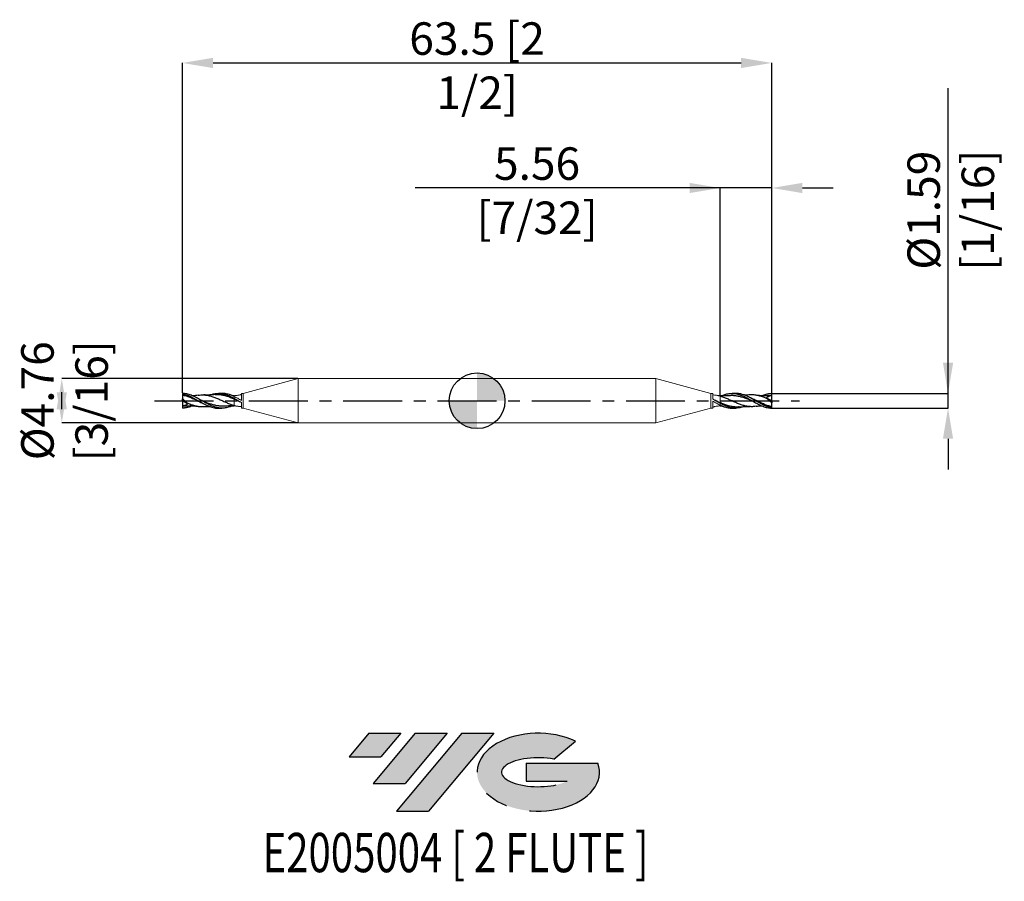
# Model space of a CAD drawing. Units: millimetres. Extents: x -49 to 57, y -52 to 41.
import ezdxf
from ezdxf.enums import TextEntityAlignment as Align

# ---------------------------------------------------------------- set-up
doc = ezdxf.new("R2010")
doc.units = ezdxf.units.MM
doc.header["$PDSIZE"] = -1
doc.linetypes.add('CENTERX2', pattern=[20.319999999999997, 12.7, -2.54, 2.54, -2.54])
for name, color, linetype in [('FORMAT', 2, 'Continuous'), ('중심선', 1, 'CENTERX2'), ('해칭선', 100, 'Continuous')]:
    doc.layers.add(name, color=color, linetype=linetype)
doc.layers.add('외형선', color=4, linetype='Continuous', lineweight=30)
doc.layers.add('치수문자_일반주서', color=7, linetype='Continuous', lineweight=15)
doc.styles.add('SLDTEXTSTYLE0', font='TXT', dxfattribs={"width": 0.75})
doc.dimstyles.new('SLDDIMSTYLE0', dxfattribs={"dimtxt": 3.5, "dimasz": 3.302, "dimexe": 0, "dimexo": 0.0625, "dimgap": 0.875, "dimtad": 1, "dimrnd": 1e-09, "dimzin": 12, "dimdsep": 46, "dimtxsty": 'SLDTEXTSTYLE0', "dimsah": 1, "dimcen": 0.09, "dimadec": 0, "dimazin": 3, "dimtfac": 1, "dimtmove": 0, "dimatfit": 0, "dimfxl": 1, "dimfrac": 2, "dimtolj": 1, "dimtzin": 12, "dimarcsym": 0})

# ---------------------------------------------------------------- blocks, each defined once
blk = doc.blocks.new('블럭10')
at = {"layer": '중심선'}
for p, q in [((2.268634060543552, 16.24717430164393), (0.1404042013395286, 13.71084872107135)), ((2.268634060543552, 16.24717430164393), (5.714909304380834, 16.24717430164393)), ((7.28139805157953, 16.24717430164393), (2.750260043222114, 10.84717430164391)), ((5.714909304380834, 16.24717430164393), (3.58671253028996, 13.71088815037384)), ((12.29416204261559, 16.24717430164393), (5.245725140726316, 7.84717430164391)), ((10.72767329541681, 16.24717430164393), (6.196535287059397, 10.84717430164391)), ((7.28139805157953, 16.24717430164393), (10.72767329541681, 16.24717430164393)), ((15.74043728645272, 16.24717430164393), (8.692000384563599, 7.84717430164391)), ((12.29416204261559, 16.24717430164393), (15.74043728645272, 16.24717430164393)), ((22.22332737316547, 13.45928029700563), (24.52862924686651, 15.39360700705356)), ((0.1404042013395286, 13.71084872107135), (3.58671253028996, 13.71088815037384)), ((19.22039502424796, 13.00717430171391), (19.22036997980202, 11.08717430171403)), ((19.22039502424796, 13.00717430171391), (26.96566020931264, 13.00717430171391)), ((2.750260043222114, 10.84717430164391), (6.196535287059397, 10.84717430164391)), ((19.22036997980202, 11.08717430171403), (23.66174974927406, 11.08717430171406)), ((5.245725140726316, 7.84717430164391), (8.692000384563599, 7.84717430164391))]:
    blk.add_line(p, q, dxfattribs=at)
for centre, major_axis, ratio, start_param, end_param in [((20.54032771741204, 12.0471743016438), (6.600054785286829, -1.261213355974178e-13), 0.636358354079598, 0.9219305317359503, 6.513795318482858), ((20.54032771746488, 12.04717430159265), (3.960054785062283, 1.540847449632565e-10), 0.3939339440162632, 1.131841032648279, 5.62031148352944)]:
    blk.add_ellipse(centre, major_axis=major_axis, ratio=ratio, start_param=start_param, end_param=end_param, dxfattribs=at)
at = {"layer": 'FORMAT', "color": 2, "style": 'SLDTEXTSTYLE0', "width": 0.75}
blk.add_attdef('AUTOATTR0', text='', height=4.233333333333333, dxfattribs=at).set_placement((4.408487351596664, -0.0412997538344756), align=Align.BOTTOM_LEFT)
blk = doc.blocks.new('_D')
at = {"layer": 'Defpoints', "color": 0}
for p in [(-19.26911934298442, 2.381250000000007), (-44.75000000000001, -2.381250000000091), (-19.26911934298442, -2.381249999999996)]:
    blk.add_point(p, dxfattribs=at)
at = {"layer": '치수문자_일반주서', "color": 0, "lineweight": -2}
for p, q in [((-19.33161934298442, 2.381250000000006), (-44.75000000000002, 2.381249999999912)), ((-44.75000000000001, -0.9207500000000879), (-44.75000000000001, 0.9207499999999085)), ((-19.33161934298442, -2.381249999999997), (-44.75000000000001, -2.381250000000091))]:
    blk.add_line(p, q, dxfattribs=at)
at = {"layer": '치수문자_일반주서', "color": 0}
for points in [[(-44.19966666666668, -0.9207500000000862), (-45.30033333333335, -0.9207500000000896), (-44.75000000000002, 2.381249999999912)], [(-45.30033333333335, 0.9207499999999068), (-44.19966666666668, 0.9207499999999101), (-44.75000000000001, -2.381250000000091)]]:
    blk.add_solid(points, dxfattribs=at)
at = {"layer": '치수문자_일반주서', "color": 0, "insert": (-49.12500000000001, -8.7e-15), "char_height": 3.5, "attachment_point": 2, "rotation": 90.00000000000018, "style": 'SLDTEXTSTYLE0'}
blk.add_mtext('\\A1;%%c4.76 [3/16]', dxfattribs=at)
blk = doc.blocks.new('_D_1')
at = {"layer": 'Defpoints', "color": 0}
for p in [(31.75000000000001, 0.7937500000000038), (50.75000000000011, 0.7937500000000748), (31.75000000000001, -0.7930791345885302)]:
    blk.add_point(p, dxfattribs=at)
at = {"layer": '치수문자_일반주서', "color": 0, "lineweight": -2}
for p, q in [((50.75000000000011, 0.7937500000000739), (50.74999999999997, 33.64775000000007)), ((50.7500000000001, 4.095750000000073), (50.75000000000009, 7.397750000000073)), ((31.81250000000001, 0.7937500000000041), (50.75000000000011, 0.7937500000000739)), ((50.75000000000012, -0.79307913458846), (50.75000000000011, 0.7937500000000739)), ((31.81250000000001, -0.79307913458853), (50.75000000000012, -0.79307913458846)), ((50.75000000000014, -4.09507913458846), (50.75000000000015, -7.397079134588459))]:
    blk.add_line(p, q, dxfattribs=at)
at = {"layer": '치수문자_일반주서', "color": 0}
for points in [[(50.19966666666677, 4.095750000000071), (51.30033333333343, 4.095750000000076), (50.75000000000011, 0.7937500000000739)], [(51.30033333333347, -4.095079134588457), (50.1996666666668, -4.095079134588462), (50.75000000000012, -0.79307913458846)]]:
    blk.add_solid(points, dxfattribs=at)
at = {"layer": '치수문자_일반주서', "color": 0, "insert": (46.37500000000003, 20.52275000000006), "char_height": 3.5, "attachment_point": 2, "rotation": 90.00000000000026, "style": 'SLDTEXTSTYLE0'}
blk.add_mtext('\\A1;%%c1.59 [1/16]', dxfattribs=at)
blk = doc.blocks.new('_D_2')
at = {"layer": 'Defpoints', "color": 0}
for p in [(26.19375000000002, 22.91639371461095), (26.19375000000002, 0.49752875436813), (31.75000000000001, 0.7937500000000038)]:
    blk.add_point(p, dxfattribs=at)
at = {"layer": '치수문자_일반주서', "color": 0, "lineweight": -2}
for p, q in [((26.19375000000002, 22.91639371461095), (-6.660249999999985, 22.91639371461095)), ((22.89175000000002, 22.91639371461095), (19.58975000000002, 22.91639371461095)), ((26.19375000000002, 0.56002875436813), (26.19375000000002, 22.91639371461095)), ((31.75000000000001, 22.91639371461095), (26.19375000000002, 22.91639371461095)), ((31.75000000000001, 0.8562500000000038), (31.75000000000001, 22.91639371461095)), ((35.05200000000001, 22.91639371461095), (38.35400000000001, 22.91639371461095))]:
    blk.add_line(p, q, dxfattribs=at)
at = {"layer": '치수문자_일반주서', "color": 0}
for points in [[(22.89175000000002, 22.36606038127762), (22.89175000000002, 23.46672704794429), (26.19375000000002, 22.91639371461095)], [(35.05200000000001, 23.46672704794429), (35.05200000000001, 22.36606038127762), (31.75000000000001, 22.91639371461095)]]:
    blk.add_solid(points, dxfattribs=at)
at = {"layer": '치수문자_일반주서', "color": 0, "insert": (6.464750000000015, 27.29139371461095), "char_height": 3.5, "attachment_point": 2, "style": 'SLDTEXTSTYLE0'}
blk.add_mtext('\\A1;5.56 [7/32]', dxfattribs=at)
blk = doc.blocks.new('_D_3')
at = {"layer": 'Defpoints', "color": 0}
for p in [(31.75000000000001, 36.38125000000002), (-31.74999999999999, 0.7930791345885363), (31.75000000000001, 0.7937500000000038)]:
    blk.add_point(p, dxfattribs=at)
at = {"layer": '치수문자_일반주서', "color": 0, "lineweight": -2}
for p, q in [((-31.74999999999999, 0.8555791345885363), (-31.74999999999999, 36.38125000000002)), ((-28.44799999999999, 36.38125000000002), (28.44800000000001, 36.38125000000002)), ((31.75000000000001, 0.8562500000000038), (31.75000000000001, 36.38125000000002))]:
    blk.add_line(p, q, dxfattribs=at)
at = {"layer": '치수문자_일반주서', "color": 0}
for points in [[(-28.44799999999999, 36.93158333333336), (-28.44799999999999, 35.83091666666669), (-31.74999999999999, 36.38125000000002)], [(28.44800000000001, 35.83091666666669), (28.44800000000001, 36.93158333333336), (31.75000000000001, 36.38125000000002)]]:
    blk.add_solid(points, dxfattribs=at)
at = {"layer": '치수문자_일반주서', "color": 0, "insert": (2.31e-14, 40.75625000000002), "char_height": 3.5, "attachment_point": 2, "style": 'SLDTEXTSTYLE0'}
blk.add_mtext('\\A1;63.5 [2 1/2]', dxfattribs=at)
blk = doc.blocks.new('SW_DOWELSYMBOL_0')
at = {"linetype": 'Continuous', "lineweight": 0}
h = blk.add_hatch(color=0, dxfattribs=at)
edge = h.paths.add_edge_path(flags=0)
edge.add_arc((0, 0), 3.000000000000001, 0, 90)
edge.add_line((0, 3.000000000000001), (0, 0))
edge.add_line((0, 0), (3.000000000000001, 0))
h = blk.add_hatch(color=0, dxfattribs=at)
edge = h.paths.add_edge_path(flags=0)
edge.add_arc((0, 0), 3.000000000000001, 180, 270.0000000000008)
edge.add_line((0, -3.000000000000001), (0, 0))
edge.add_line((0, 0), (-3.000000000000001, 0))
at = {"layer": '해칭선', "color": 0}
blk.add_circle((0, 0), 3.000000000000001, dxfattribs=at)

msp = doc.modelspace()

# ---------------------------------------------------------------- hatches: boundary and pattern name
at = {"layer": '중심선'}
for points in [[(-8.225363627744358, -35.8), (-11.67163887158164, -35.8), (-13.79986873078569, -38.3363255805726), (-10.35356040183523, -38.33628615127011)], [(-3.212599636708379, -35.8), (-6.65887488054566, -35.8), (-11.19001288890308, -41.20000000000002), (-7.743737645065796, -41.20000000000002)], [(1.800164354327489, -35.79999999999998), (-1.646110889509625, -35.8), (-8.694547791398875, -44.20000000000002), (-5.248272547561594, -44.20000000000002)]]:
    msp.add_hatch(color=256, dxfattribs=at).paths.add_polyline_path(points, flags=0)
h = msp.add_hatch(color=256, dxfattribs=at)
edge = h.paths.add_edge_path(flags=0)
edge.add_ellipse((6.600054785339688, -40.00000000005127), major_axis=(3.960054785062283, 1.540882976769353e-10), ratio=0.3939339440162628, start_angle=39.998034231491374, end_angle=342.90460819391564, ccw=False)
edge.add_line((8.283054441040285, -38.58789400463833), (10.58835631474132, -36.65356729459038))
edge.add_ellipse((6.600054785286842, -40.00000000000015), major_axis=(6.600054785286829, -1.27897692436818e-13), ratio=0.636358354079598, start_angle=39.9987384933741, end_angle=368.4976242363725)
edge.add_line((13.02538727718745, -39.03999999993002), (5.280122092122765, -39.03999999993))
edge.add_line((5.280122092122765, -39.03999999993), (5.280097047676831, -40.95999999992991))
edge.add_line((5.280097047676831, -40.95999999992991), (9.721476817148869, -40.95999999992988))

# ---------------------------------------------------------------- linework, layer by layer
at = {"color": 1, "linetype": 'Continuous', "lineweight": 25}
for p, q in [((-31.74999999999999, 0.7930791345885363), (-31.74999999999994, 0.753221814952825)), ((-31.74999999999996, 0.7532218149528286), (-31.74999999999999, 0.6262467348422777)), ((-31.74999999999999, 5.2e-15), (-31.74999999999999, 0.2121240884110359)), ((-31.19409439046915, -0.3266189426618188), (-31.74999999999999, 5.2e-15)), ((-31.74999999999999, 5.2e-15), (-31.74999999999999, -0.5556249999999939)), ((-27.4874314359865, 0.7937500000000081), (-27.87202920309254, 0.7937500000000081)), ((-26.19374999997802, 0.5426327375212646), (-26.34317368278595, 0.5339124412905728)), ((27.87202920309255, 0.7937500000000005), (27.48742511256674, 0.7937500000000005)), ((31.19409439046918, 0.3266189426618262), (31.75000000000001, 9e-16)), ((31.75000000000001, 0.555625), (31.43470060695068, 0.5373595880120069)), ((31.75000000000001, 9e-16), (31.75000000000001, 0.5556250000000007)), ((31.75000000000001, 9e-16), (31.75000000000001, -0.2121240884110298)), ((-31.74999999999999, -0.5556249999999939), (-31.43470060695068, -0.5373595880120005)), ((-27.87202920309254, -0.7937499999999941), (-27.48742511256673, -0.7937499999999941)), ((26.19374999997802, -0.5426327375212586), (26.34317368278596, -0.5339124412905673)), ((27.48743143598652, -0.7937500000000003), (27.87202920309254, -0.7937500000000003)), ((31.74999999999998, -0.753221814952821), (31.75000000000001, -0.6262467348422712)), ((31.75000000000001, -0.7930791345885302), (31.74999999999997, -0.7532218149528184))]:
    msp.add_line(p, q, dxfattribs=at)
for points, knots in [([(-26.36315415924599, -0.5341958306345181), (-26.47384513570855, -0.5811525817188167), (-26.73768634515266, -0.6930779291461829), (-27.15421704170316, -0.7834517542108818), (-27.61294272100485, -0.8056540065803423), (-28.07092838170356, -0.736500626997911), (-28.5283973292216, -0.5874633046243486), (-28.98544155163329, -0.3745608781805584), (-29.44210798618445, -0.1204122664891633), (-29.89868256756002, 0.1469695539513241), (-30.35521303379823, 0.3987720243752245), (-30.81365940709747, 0.6059868145402073), (-31.27856786968214, 0.7546005843862974), (-31.59137011199356, 0.7801316757351467), (-31.74999999999999, 0.793750000000001)], [0, 0, 0, 0, 0.0616300493931038, 0.1469003823945404, 0.2320645574417621, 0.3171587000762544, 0.4019904400765051, 0.4867700301963719, 0.571547830818417, 0.6563239935317328, 0.7410996278216233, 0.8258750405436517, 0.9116968516159617, 1, 1, 1, 1]), ([(-31.74999999999999, 0.7532218149528286), (-31.57339759239596, 0.7101751407771227), (-31.22019873836759, 0.6240832454577702), (-30.69041371284168, 0.373899941903728), (-30.16064905138105, 0.0766771042162605), (-29.63090430072025, -0.2333219765818716), (-29.1011784947662, -0.5107273644233371), (-28.571471084855, -0.7052643985519415), (-28.16175641019429, -0.7992593556921915), (-27.92861165018831, -0.7845480013242484), (-27.87202920309254, -0.7809776683250879)], [0, 0, 0, 0, 0.1366167965984374, 0.2732289817236622, 0.4098367279411869, 0.5464402089762367, 0.6830395996710922, 0.8196350759418147, 0.9562268147343709, 1, 1, 1, 1]), ([(-31.74999999999999, 0.6262467348422777), (-31.61725294201371, 0.597007402526513), (-31.35235852146234, 0.5386608289105917), (-30.95564941660677, 0.3923265295037143), (-30.55876091954388, 0.2165655137995105), (-30.16094400554538, 0.024364704514669), (-29.86725457729209, -0.1239675703316455), (-29.7065249529204, -0.195995470710079), (-29.67823433466048, -0.2086733690230586)], [0, 0, 0, 0, 0.1921370630785584, 0.3834061316514845, 0.5747809498803056, 0.7671457746855652, 0.9590144628015863, 1, 1, 1, 1]), ([(-31.74999999999999, 0.2121240884110359), (-31.66503968058412, 0.1453288991865714), (-31.58149867432916, 0.0757943889780302), (-31.41731817387943, -0.0688746449464529), (-31.33590546063871, -0.1447670400822664), (-31.25916518402629, -0.2217164472878947)], [0, 0, 0, 0, 0.5, 0.5, 1, 1, 1, 1]), ([(-30.06906594939974, 0.596992497766477), (-30.16310003337485, 0.5833294578656146), (-30.3205421373575, 0.5604533085179052), (-30.52138086445907, 0.5405914347976742), (-30.62797723169779, 0.5347446709137794), (-30.67127707110722, 0.532369693756534)], [0, 0, 0, 0, 0.4682547595121756, 0.7840031127114032, 1, 1, 1, 1]), ([(-30.07048670129137, 0.5921840265298693), (-29.96802272942528, 0.607277587865079), (-29.73349591781061, 0.64182480237754), (-29.36696250900342, 0.6344141839765863), (-28.96987199587991, 0.5794408237686194), (-28.57200206099719, 0.475373162992648), (-28.17479531305138, 0.3318810439188783), (-27.77822993471769, 0.1607074617403777), (-27.38095110238839, -0.0239062469198307), (-26.98373085126973, -0.2047437925373556), (-26.58801260379607, -0.3722240937815525), (-26.3251167721612, -0.4557777269069218), (-26.19375000000002, -0.4975287543681209)], [0, 0, 0, 0, 0.0792715558206864, 0.1814423635915242, 0.2837850352012919, 0.3866377146805126, 0.4890444453364441, 0.5912074440733389, 0.6936564265015809, 0.7964964745303661, 0.8983110492923136, 1, 1, 1, 1]), ([(-29.7813091366554, 0.0768759843976933), (-29.7752502293641, 0.0745285813413668), (-29.63715445673432, 0.0210261223745415), (-29.36696746639978, -0.0920971274372936), (-28.96984111890441, -0.2459800923395453), (-28.57203887156052, -0.3798909683176764), (-28.17481375119933, -0.4831267302051058), (-27.7782252239844, -0.5444074124211672), (-27.4313928597956, -0.564557727407971), (-27.21645825985504, -0.5449099760644264), (-27.13397950055795, -0.5373703702762375)], [0, 0, 0, 0, 0.006865363227255, 0.1564766704074666, 0.3063464355765141, 0.4569829942725248, 0.6069490236367926, 0.7565485937740682, 0.9065782338432228, 1, 1, 1, 1]), ([(-28.23708449414294, 0.660536125889612), (-28.42874003110622, 0.6447113904283571), (-28.68056711851172, 0.6239183723746516), (-28.98117379423919, 0.6195216271986385), (-29.18761507927399, 0.6202539450738253), (-29.33448045075635, 0.626567423783447), (-29.432365501773, 0.6307753264316122)], [0, 0, 0, 0, 0.4809181618994303, 0.6319056673784148, 0.7546669295563845, 1, 1, 1, 1]), ([(-28.74984934412651, 0.6270327481071031), (-28.69038856415548, 0.6502681890125731), (-28.45436388210188, 0.7424993631538984), (-28.04176917363355, 0.8034101829480828), (-27.51214965710329, 0.7871771192646174), (-27.02718719404685, 0.6603322205496606), (-26.58797385738145, 0.4796574871147267), (-26.32510685120632, 0.3410936911476322), (-26.19374999999973, 0.2718521982942422)], [0, 0, 0, 0, 0.0697628662348777, 0.2769179672761324, 0.4840676699069704, 0.6912122454045657, 0.8456961650494098, 1, 1, 1, 1]), ([(-28.23753792142531, 0.6568340527734388), (-28.21651299879863, 0.6600942702970068), (-28.06346083506048, 0.6838272159586775), (-27.77821392440494, 0.6752918497249015), (-27.38091818623715, 0.6260684200703625), (-26.98367587332074, 0.5202688470744529), (-26.58798724680181, 0.3736956354458111), (-26.32510901489001, 0.2528399316157158), (-26.19374999999842, 0.1924489053839354)], [0, 0, 0, 0, 0.0308597930920341, 0.22464568308362, 0.4189662170309564, 0.6140187041350629, 0.8071269636034103, 1, 1, 1, 1]), ([(-26.19375000000002, 0.467239101593007), (-26.23532815558018, 0.4862720141905416), (-26.3185714584668, 0.5243776609192511), (-26.44330895150119, 0.5768082914414857), (-26.56905718687548, 0.6241644653132264), (-26.72960452306466, 0.6777423809157649), (-26.92428793333868, 0.7319278043769567), (-27.15377914621222, 0.7732579075390954), (-27.34182295329784, 0.7935487683979242), (-27.45267569031136, 0.7915907991197936), (-27.4874314359865, 0.7909769154746636)], [0, 0, 0, 0, 0.0964124114645303, 0.193026541403166, 0.2902365701883141, 0.387648852936799, 0.5645340598164472, 0.7426484510403694, 0.9193123667875873, 1, 1, 1, 1]), ([(27.1353006044576, 0.5428461842544432), (27.02053656291984, 0.5347778686410298), (26.88119550539241, 0.5249817023944079), (26.69981793320447, 0.5222058099118834), (26.50059354748171, 0.5220709141416064), (26.32637291603061, 0.5337455733682145), (26.19374999997802, 0.542632737521259)], [0, 0, 0, 0, 0.3654391281699065, 0.4436988615841197, 0.5765238676637771, 1, 1, 1, 1]), ([(30.07048670129139, -0.5921840265298635), (29.96802272942529, -0.6072775878650717), (29.73349591781062, -0.6418248023775328), (29.36696250900344, -0.6344141839765793), (28.96987199587992, -0.579440823768612), (28.57200206099721, -0.4753731629926422), (28.17479531305142, -0.3318810439188711), (27.7782299347177, -0.1607074617403712), (27.3809511023884, 0.023906246919837), (26.98373085126973, 0.2047437925373634), (26.58801260379608, 0.3722240937815593), (26.32511677216122, 0.4557777269069293), (26.19375000000002, 0.49752875436813)], [0, 0, 0, 0, 0.0792715558206864, 0.1814423635915242, 0.2837850352012919, 0.3866377146805126, 0.4890444453364441, 0.5912074440733389, 0.6936564265015809, 0.7964964745303661, 0.8983110492923136, 1, 1, 1, 1]), ([(26.363154159246, 0.5341958306345231), (26.47384513570857, 0.5811525817188232), (26.73768634515269, 0.6930779291461904), (27.15421704170316, 0.7834517542108888), (27.61294272100486, 0.8056540065803467), (28.07092838170357, 0.7365006269979176), (28.52839732922162, 0.5874633046243549), (28.98544155163332, 0.374560878180565), (29.44210798618446, 0.1204122664891703), (29.89868256756004, -0.1469695539513169), (30.35521303379825, -0.3987720243752189), (30.81365940709748, -0.6059868145402009), (31.27856786968216, -0.7546005843862915), (31.59137011199358, -0.7801316757351411), (31.75000000000001, -0.7937499999999961)], [0, 0, 0, 0, 0.0616300493931038, 0.1469003823945404, 0.2320645574417621, 0.3171587000762544, 0.4019904400765051, 0.4867700301963719, 0.571547830818417, 0.6563239935317328, 0.7410996278216233, 0.8258750405436517, 0.9116968516159617, 1, 1, 1, 1]), ([(29.78130913665543, -0.0768759843976864), (29.77525022936411, -0.0745285813413582), (29.63715445673432, -0.0210261223745356), (29.36696746639978, 0.0920971274372991), (28.96984111890442, 0.2459800923395511), (28.57203887156052, 0.3798909683176832), (28.17481375119935, 0.4831267302051135), (27.77822522398442, 0.5444074124211752), (27.43139285979562, 0.5645577274079785), (27.21645825985506, 0.5449099760644314), (27.13397950055796, 0.5373703702762441)], [0, 0, 0, 0, 0.006865363227255, 0.1564766704074666, 0.3063464355765141, 0.4569829942725248, 0.6069490236367926, 0.7565485937740682, 0.9065782338432228, 1, 1, 1, 1]), ([(31.75000000000001, -0.7532218149528204), (31.57339759239598, -0.7101751407771163), (31.2201987383676, -0.624083245457764), (30.69041371284171, -0.373899941903721), (30.16064905138107, -0.0766771042162549), (29.63090430072028, 0.2333219765818804), (29.1011784947662, 0.5107273644233431), (28.57147108485501, 0.7052643985519502), (28.1617564101943, 0.7992593556921985), (27.92861165018831, 0.7845480013242571), (27.87202920309255, 0.7809776683250951)], [0, 0, 0, 0, 0.1366167965984374, 0.2732289817236622, 0.4098367279411869, 0.5464402089762367, 0.6830395996710922, 0.8196350759418147, 0.9562268147343709, 1, 1, 1, 1]), ([(29.432365501773, 0.6307753264316057), (29.33450316272737, 0.6269949562676644), (29.12745013439345, 0.6189966077885597), (28.90036246847682, 0.6165564177660372), (28.77056244021404, 0.6255910317256491), (28.74984934412654, 0.6270327481070975)], [0, 0, 0, 0, 0.429624358001875, 0.9089811794589258, 1, 1, 1, 1]), ([(31.25916518402685, 0.2217164472896495), (31.158022061994, 0.2644917720952507), (30.92480803021072, 0.3631223636594815), (30.55875302754481, 0.4910790925237389), (30.16096332227969, 0.5882466759595957), (29.78502518801348, 0.6392620121865349), (29.54207222842856, 0.6309480487837049), (29.43155732364397, 0.6271661772830813)], [0, 0, 0, 0, 0.1661103893418127, 0.3830144140390587, 0.6010562865056153, 0.8185277241052342, 1, 1, 1, 1]), ([(29.69293139386767, 0.2033853679951158), (29.65663211262029, 0.2208160337199553), (29.58396370515328, 0.2557109042459585), (29.51126983930471, 0.2939574342736119), (29.47488797165967, 0.3130990795431954)], [0, 0, 0, 0, 0.4995194268409837, 1, 1, 1, 1]), ([(31.75000000000001, -0.6262467348422712), (31.61725294201373, -0.5970074025265063), (31.35235852146236, -0.5386608289105866), (30.95564941660678, -0.3923265295037065), (30.55876091954389, -0.2165655137995036), (30.16094400554539, -0.0243647045146624), (29.86725457729209, 0.1239675703316535), (29.7065249529204, 0.1959954707100858), (29.67823433466051, 0.2086733690230647)], [0, 0, 0, 0, 0.1921370630785584, 0.3834061316514845, 0.5747809498803056, 0.7671457746855652, 0.9590144628015863, 1, 1, 1, 1]), ([(31.43543227150653, 0.5411696071346767), (31.19938403538414, 0.5298266978828277), (30.89969205576873, 0.5154254933488434), (30.44420913071693, 0.5454227732804706), (30.22463468698331, 0.575606964627763), (30.06906594939975, 0.5969924977664715)], [0, 0, 0, 0, 0.5194941287463823, 0.6595610558253382, 1, 1, 1, 1]), ([(30.66228434321836, 0.5325316816984502), (30.71208660053984, 0.5540316350483854), (30.83850666469968, 0.6086079861640997), (31.04323662794532, 0.6768313322173795), (31.2362485376591, 0.7287344218274847), (31.39257326140612, 0.7590860271702838), (31.51152931092563, 0.776406260783817), (31.63082565618039, 0.7884683758284364), (31.7102501407241, 0.7915412447542359), (31.75000000000001, 0.7937500000000038)], [0, 0, 0, 0, 0.1376332656325668, 0.3493738478454896, 0.5626115375746307, 0.6714493621419185, 0.7804891352590231, 0.8901406029498946, 1, 1, 1, 1]), ([(31.75000000000001, -0.2121240884110297), (31.66503968058414, -0.1453288991865653), (31.58149867432916, -0.0757943889780221), (31.41731817387945, 0.0688746449464595), (31.33590546063872, 0.1447670400822724), (31.25916518402629, 0.2217164472879011)], [0, 0, 0, 0, 0.5, 0.5, 1, 1, 1, 1]), ([(-30.66228434321834, -0.5325316816984423), (-30.71208660053983, -0.5540316350483768), (-30.83850666469964, -0.6086079861640937), (-31.0432366279453, -0.6768313322173701), (-31.23624853765909, -0.7287344218274773), (-31.39257326140611, -0.7590860271702785), (-31.51152931092562, -0.7764062607838104), (-31.63082565618037, -0.7884683758284315), (-31.71025014072409, -0.7915412447542299), (-31.74999999999999, -0.7937499999999976)], [0, 0, 0, 0, 0.1376332656325668, 0.3493738478454896, 0.5626115375746307, 0.6714493621419185, 0.7804891352590231, 0.8901406029498946, 1, 1, 1, 1]), ([(-31.43543227150649, -0.5411696071346715), (-31.19938403538412, -0.52982669788282), (-30.89969205576872, -0.5154254933488379), (-30.44420913071692, -0.5454227732804658), (-30.2246346869833, -0.5756069646277543), (-30.06906594939974, -0.5969924977664666)], [0, 0, 0, 0, 0.5194941287463823, 0.6595610558253382, 1, 1, 1, 1]), ([(-31.25916518402683, -0.2217164472896426), (-31.15802206199398, -0.2644917720952425), (-30.92480803021072, -0.363122363659473), (-30.5587530275448, -0.4910790925237319), (-30.16096332227968, -0.5882466759595905), (-29.78502518801348, -0.6392620121865297), (-29.54207222842853, -0.6309480487836955), (-29.43155732364396, -0.6271661772830744)], [0, 0, 0, 0, 0.1661103893418127, 0.3830144140390587, 0.6010562865056153, 0.8185277241052342, 1, 1, 1, 1]), ([(-29.69293139386766, -0.2033853679951091), (-29.65663211262028, -0.2208160337199506), (-29.58396370515327, -0.2557109042459534), (-29.5112698393047, -0.2939574342736063), (-29.47488797165965, -0.3130990795431875)], [0, 0, 0, 0, 0.4995194268409837, 1, 1, 1, 1]), ([(-29.432365501773, -0.6307753264315982), (-29.33450316272734, -0.626994956267657), (-29.12745013439342, -0.6189966077885548), (-28.90036246847682, -0.6165564177660291), (-28.77056244021403, -0.6255910317256427), (-28.74984934412651, -0.6270327481070926)], [0, 0, 0, 0, 0.429624358001875, 0.9089811794589258, 1, 1, 1, 1]), ([(-27.13530060445759, -0.5428461842544384), (-27.02053656291982, -0.5347778686410242), (-26.88119550539238, -0.5249817023944009), (-26.69981793320448, -0.5222058099118759), (-26.50059354748171, -0.5220709141415992), (-26.3263729160306, -0.5337455733682096), (-26.19374999997802, -0.5426327375212542)], [0, 0, 0, 0, 0.3654391281699065, 0.4436988615841197, 0.5765238676637771, 1, 1, 1, 1]), ([(28.23753792142531, -0.6568340527734319), (28.21651299879865, -0.6600942702970022), (28.06346083506049, -0.683827215958672), (27.77821392440496, -0.6752918497248956), (27.38091818623716, -0.6260684200703551), (26.98367587332075, -0.5202688470744463), (26.58798724680183, -0.3736956354458025), (26.32510901489003, -0.2528399316157107), (26.19374999999845, -0.1924489053839284)], [0, 0, 0, 0, 0.0308597930920341, 0.22464568308362, 0.4189662170309564, 0.6140187041350629, 0.8071269636034103, 1, 1, 1, 1]), ([(28.74984934412654, -0.6270327481070973), (28.69038856415549, -0.6502681890125659), (28.45436388210189, -0.7424993631538922), (28.04176917363355, -0.8034101829480741), (27.51214965710331, -0.7871771192646104), (27.02718719404687, -0.6603322205496558), (26.58797385738146, -0.4796574871147176), (26.32510685120632, -0.3410936911476235), (26.19374999999975, -0.2718521982942347)], [0, 0, 0, 0, 0.0697628662348777, 0.2769179672761324, 0.4840676699069704, 0.6912122454045657, 0.8456961650494098, 1, 1, 1, 1]), ([(26.19375000000002, -0.4672391015930021), (26.23532815558021, -0.4862720141905341), (26.31857145846681, -0.5243776609192434), (26.44330895150119, -0.5768082914414779), (26.56905718687549, -0.6241644653132187), (26.72960452306466, -0.677742380915759), (26.9242879333387, -0.7319278043769483), (27.15377914621223, -0.773257907539087), (27.34182295329785, -0.7935487683979154), (27.45267569031139, -0.7915907991197846), (27.48743143598652, -0.7909769154746553)], [0, 0, 0, 0, 0.0964124114645303, 0.193026541403166, 0.2902365701883141, 0.387648852936799, 0.5645340598164472, 0.7426484510403694, 0.9193123667875873, 1, 1, 1, 1]), ([(28.23708449414297, -0.6605361258896048), (28.42874003110624, -0.6447113904283508), (28.68056711851175, -0.6239183723746438), (28.98117379423921, -0.6195216271986319), (29.18761507927401, -0.6202539450738178), (29.33448045075635, -0.6265674237834418), (29.432365501773, -0.6307753264316055)], [0, 0, 0, 0, 0.4809181618994303, 0.6319056673784148, 0.7546669295563845, 1, 1, 1, 1]), ([(30.06906594939975, -0.5969924977664712), (30.16310003337488, -0.5833294578656087), (30.3205421373575, -0.5604533085178993), (30.52138086445909, -0.5405914347976672), (30.62797723169782, -0.534744670913772), (30.67127707110722, -0.5323696937565264)], [0, 0, 0, 0, 0.4682547595121756, 0.7840031127114032, 1, 1, 1, 1])]:
    msp.add_open_spline(points, degree=3, knots=knots, dxfattribs=at)
for points in [[(-31.74999999999999, 0.6262467348422777), (-31.74999999999999, 0.5302333452012763), (-31.74999999999999, 0.3805014774329062), (-31.74999999999999, 0.2121240884110608)], [(31.26672898750673, 0.3875666062467478), (31.24053382861938, 0.3655862580857436), (31.21289163828372, 0.3423917063701523), (31.18403983626887, 0.3181821699406917)], [(31.25916518402696, 0.2217164472896022), (31.23086283303624, 0.2552055529186502), (31.20555695231342, 0.2874688336123021), (31.18403983627203, 0.3181821699361892)], [(31.75000000000001, 0.5556250000000008), (31.5866737425871, 0.5111936580935024), (31.4249044268425, 0.4567198980990662), (31.266728987515, 0.3875666062503671)], [(31.75000000000001, 0.555625), (31.75000000000001, 0.6229862076816107), (31.75000000000001, 0.7135749447463078), (31.75000000000001, 0.7937500000000037)], [(-31.74999999999999, -0.5556249999999939), (-31.58667374258709, -0.5111936580934949), (-31.42490442684248, -0.4567198980990615), (-31.26672898751499, -0.3875666062503617)], [(-31.74999999999999, -0.5556249999999939), (-31.74999999999999, -0.6229862076816045), (-31.74999999999999, -0.7135749447463003), (-31.74999999999999, -0.7937499999999976)], [(-31.26672898750672, -0.3875666062467414), (-31.24053382861938, -0.3655862580857364), (-31.21289163828373, -0.3423917063701457), (-31.18403983626887, -0.3181821699406858)], [(-31.25916518402695, -0.2217164472895964), (-31.23086283303621, -0.2552055529186444), (-31.20555695231342, -0.2874688336122962), (-31.184039836272, -0.318182169936181)], [(31.75000000000001, -0.6262467348422711), (31.75000000000001, -0.5302333452012687), (31.75000000000001, -0.3805014774328978), (31.75000000000001, -0.2121240884110552)]]:
    msp.add_open_spline(points, degree=3, dxfattribs=at)
at = {"layer": '외형선', "linetype": 'Continuous', "lineweight": 15}
for p, q in [((-19.26911934298442, 2.381250000000003), (-25.19375000000002, 0.7937500000000081)), ((19.26911934298444, 2.381249999999998), (-19.26911934298444, 2.381249999999996)), ((-19.26911934298442, -2.381249999999996), (-19.26911934298442, 2.381250000000007)), ((25.19375000000002, 0.7937500000000001), (19.26911934298444, 2.38125)), ((19.26911934298444, 2.38125), (19.26911934298444, -2.381250000000003)), ((-26.19375000000002, 0.2718521982943879), (-26.19375000000002, 0.4672391015929608)), ((-25.76467323321904, 0.5868017078238149), (-25.64330110141903, 0.6119694591853867)), ((-25.19375000000002, 0.7937500000000081), (-25.39356962290673, 0.7937500000000081)), ((-25.19375000000002, -0.7937499999999941), (-25.19375000000002, 0.7937500000000081)), ((25.39356962290676, 0.7937500000000001), (25.19375000000002, 0.7937500000000001)), ((25.19375000000002, 0.7937500000000001), (25.19375000000002, -0.7937500000000001)), ((-25.39356962290673, -0.7937499999999941), (-25.19375000000002, -0.7937499999999941)), ((-25.19375000000002, -0.7937499999999941), (-19.26911934298442, -2.381249999999996)), ((19.26911934298444, -2.38125), (25.19375000000002, -0.7937499999999998)), ((25.19375000000002, -0.7937499999999998), (25.39356962290676, -0.7937499999999998)), ((25.76467323321906, -0.58680170782381), (25.64330110141905, -0.611969459185379)), ((26.19375000000002, -0.2718521982943793), (26.19375000000002, -0.4672391015929542)), ((-19.2691193429844, -2.381250000000001), (19.26911934298444, -2.381249999999998))]:
    msp.add_line(p, q, dxfattribs=at)
for centre, major_axis, ratio, start_param, end_param in [((-25.39362832585356, 5.2e-15), (-5.870294690711603e-05, -0.79375), 3.89207612015e-05, 3.588732749055076, 4.664389754846366), ((-25.39362832585356, 5.2e-15), (-5.870294690711603e-05, -0.79375), 3.89207612015e-05, 3.14159265677006, 3.588732749055076), ((25.39362832585358, 1e-16), (-5.870294690524247e-05, 0.79375), 3.89207612037e-05, 5.615510172560854, 7.62239033537635), ((-25.39362832585356, 5.2e-15), (5.870294690514527e-05, -0.79375), 3.89207612037e-05, 5.615510172560854, 7.62239033537635), ((25.39362832585358, 1e-16), (5.870294690701883e-05, 0.79375), 3.89207612015e-05, 3.14159265677006, 3.588732749055076), ((25.39362832585358, 1e-16), (5.870294690701883e-05, 0.79375), 3.89207612015e-05, 3.588732749055076, 4.664389754846366)]:
    msp.add_ellipse(centre, major_axis=major_axis, ratio=ratio, start_param=start_param, end_param=end_param, dxfattribs=at)
for points, knots in [([(-25.76078669107405, 0.5952593851999469), (-25.83392671599619, 0.5843817151507319), (-25.97865117680077, 0.5628577283273922), (-26.12256602119225, 0.5493259183357732), (-26.19375000000002, 0.5426327375193888)], [0, 0, 0, 0, 0.5053743127838657, 0.9999999999999999, 0.9999999999999999, 0.9999999999999999, 0.9999999999999999]), ([(-26.19375000000002, 0.467239101593007), (-26.19375000000002, 0.4751939721279167), (-26.19375000000002, 0.4927132069226711), (-26.19375000000002, 0.5129130283543314), (-26.19375000000002, 0.5294370428973582), (-26.19374999999999, 0.5392201878324004), (-26.19375000000002, 0.5433589846816832), (-26.19375000000002, 0.5424276216317859), (-26.19375000000002, 0.5423367236308517)], [0, 0, 0, 0, 0.1658132608705677, 0.3651752013472755, 0.5659213463995377, 0.7710331961219354, 0.9776535855109181, 1, 1, 1, 1]), ([(-26.19375000000002, 0.467239101593007), (-26.19375000000002, 0.4751939058589033), (-26.19375000000002, 0.4927129947075509), (-26.19375000000002, 0.5129140843068124), (-26.19375000000002, 0.5294330404335471), (-26.19375000000002, 0.5392355298911101), (-26.19375000000002, 0.5433671505481018), (-26.19375000000002, 0.5423979252368641), (-26.19375000000002, 0.5422858060797341)], [0, 0, 0, 0, 0.1650405633835909, 0.3634734679701872, 0.5632841266748089, 0.7674401456632983, 0.973097674453552, 1, 1, 1, 1]), ([(-25.39365640377434, 0.0383556214964836), (-25.52683199396275, 0.115100257191484), (-25.66310734247971, 0.1918601937259277), (-25.92501074388075, 0.3359777559155946), (-26.0600939097157, 0.4050524716636), (-26.19374999999999, 0.467239101593007)], [0, 0, 0, 0, 0.5, 0.5, 1, 1, 1, 1]), ([(-26.1937499999997, 0.271852198294228), (-26.06007751023071, 0.1995692120717062), (-25.92497989795731, 0.123162163983311), (-25.66304178197719, -0.0294021580610268), (-25.5267487651497, -0.1073609057776271), (-25.39355836116942, -0.1821536499979023)], [0, 0, 0, 0, 0.5, 0.5, 1, 1, 1, 1]), ([(-26.19374999999842, 0.1924489053839354), (-26.06007751022963, 0.1297701316862624), (-25.92497989795648, 0.0641349941837087), (-25.66304178197674, -0.0657713551380558), (-25.5267487651495, -0.1315737708242734), (-25.39355836116942, -0.1941285936561938)], [0, 0, 0, 0, 0.5, 0.5, 1, 1, 1, 1]), ([(-26.19374999999999, -0.4975287543681245), (-26.19374999999999, -0.410875888467194), (-26.19374999999999, -0.3009307915528742), (-26.19374999999999, -0.0597494093248533), (-26.19374999999999, 0.0704487370353187), (-26.19374999999999, 0.1924489053846708)], [0, 0, 0, 0, 0.5, 0.5, 1, 1, 1, 1]), ([(-26.19374999999999, -0.4975287543681245), (-26.19374999999999, -0.410875888467194), (-26.19374999999999, -0.3009307915528742), (-26.19374999999999, -0.0597494093248533), (-26.19374999999999, 0.0704487370353187), (-26.19374999999999, 0.1924489053846708)], [0, 0, 0, 0, 0.5, 0.5, 1, 1, 1, 1]), ([(-25.64330110141903, 0.6119694591853867), (-25.59709079564225, 0.6176444346887012), (-25.56376641312118, 0.6293474369356086), (-25.51014915745724, 0.6502276346186145), (-25.48896789492479, 0.6602290871215198), (-25.43405576975095, 0.6868839844948961), (-25.40773141982435, 0.7003939181747877), (-25.39358875208054, 0.7157143575088919)], [0, 0, 0, 0, 0.25, 0.25, 0.4999999999999999, 0.4999999999999999, 1, 1, 1, 1]), ([(26.19374999999845, -0.1924489053839284), (26.06007751022964, -0.1297701316862558), (25.9249798979565, -0.0641349941837004), (25.66304178197677, 0.0657713551380628), (25.52674876514951, 0.1315737708242806), (25.39355836116944, 0.194128593656201)], [0, 0, 0, 0, 0.5, 0.5, 1, 1, 1, 1]), ([(26.19374999999972, -0.2718521982942221), (26.06007751023072, -0.1995692120717009), (25.92497989795732, -0.1231621639833044), (25.6630417819772, 0.0294021580610341), (25.52674876514972, 0.1073609057776343), (25.39355836116944, 0.1821536499979109)], [0, 0, 0, 0, 0.5, 0.5, 1, 1, 1, 1]), ([(25.39362060291894, 0.6324623095552122), (25.39362060291894, 0.6075074391321578), (25.39362060291894, 0.5549015793516218), (25.39362060291894, 0.4016720067578041), (25.39362060291894, 0.3017078539266107), (25.39362060291894, 0.1940993607798071)], [0, 0, 0, 0, 0.5, 0.5, 1, 1, 1, 1]), ([(26.19375000000002, 0.49752875436813), (26.06008792136557, 0.5357709240962552), (25.92499948039037, 0.5670129860603971), (25.66308340281368, 0.6123659672214361), (25.52680160259351, 0.626972242755684), (25.39362060291894, 0.6324623095552122)], [0, 0, 0, 0, 0.5, 0.5, 1, 1, 1, 1]), ([(26.19375000000002, 0.5426327375193838), (26.12406654668304, 0.5491841558587883), (25.97597898749105, 0.5631068807661608), (25.82821180795494, 0.5852602068672563), (25.74997732524474, 0.5969891578648353)], [0, 0, 0, 0, 0.4705557556434526, 1, 1, 1, 1]), ([(26.19375000000002, 0.5420338916295593), (26.19375000000002, 0.540596678772822), (26.19375000000002, 0.5375980733691481), (26.19375000000002, 0.5112489219486098), (26.19375000000002, 0.4975287543681299)], [0, 0, 0, 0, 0.4792937593509961, 1, 1, 1, 1]), ([(26.19375000000002, 0.5418837324982145), (26.19375000000002, 0.5404544924808906), (26.19375000000002, 0.5374480448464984), (26.19375000000002, 0.5112647370187414), (26.19375000000002, 0.4975287543681299)], [0, 0, 0, 0, 0.4753916219840696, 1, 1, 1, 1]), ([(26.19375000000001, 0.4975287543681307), (26.19375000000001, 0.4108758884672005), (26.19375000000001, 0.3009307915528792), (26.19375000000001, 0.0597494093248588), (26.19375000000001, -0.0704487370353105), (26.19375000000001, -0.1924489053846625)], [0, 0, 0, 0, 0.5, 0.5, 1, 1, 1, 1]), ([(26.19375000000001, 0.4975287543681307), (26.19375000000001, 0.4108758884672005), (26.19375000000001, 0.3009307915528792), (26.19375000000001, 0.0597494093248588), (26.19375000000001, -0.0704487370353105), (26.19375000000001, -0.1924489053846625)], [0, 0, 0, 0, 0.5, 0.5, 1, 1, 1, 1]), ([(-26.19375000000002, -0.4975287543681209), (-26.06008792136554, -0.5357709240962497), (-25.92499948039036, -0.5670129860603891), (-25.66308340281366, -0.6123659672214307), (-25.5268016025935, -0.6269722427556791), (-25.39362060291892, -0.6324623095552032)], [0, 0, 0, 0, 0.5, 0.5, 1, 1, 1, 1]), ([(-26.19375000000002, -0.5420338916295525), (-26.19375000000002, -0.5405966787728166), (-26.19375000000002, -0.5375980733691411), (-26.19375000000002, -0.5112489219486013), (-26.19375000000002, -0.4975287543681209)], [0, 0, 0, 0, 0.4792937593509961, 1, 1, 1, 1]), ([(-26.19375000000002, -0.5418837324982083), (-26.19375000000002, -0.5404544924808851), (-26.19375000000002, -0.5374480448464906), (-26.19375000000002, -0.5112647370187365), (-26.19375000000002, -0.4975287543681209)], [0, 0, 0, 0, 0.4753916219840696, 1, 1, 1, 1]), ([(-26.19375000000002, -0.5426327375193783), (-26.12406654668302, -0.5491841558587806), (-25.97597898749103, -0.5631068807661547), (-25.82821180795491, -0.5852602068672487), (-25.74997732524474, -0.5969891578648278)], [0, 0, 0, 0, 0.4705557556434526, 1, 1, 1, 1]), ([(-25.39362060291892, -0.6324623095552032), (-25.39362060291892, -0.6075074391321512), (-25.39362060291892, -0.5549015793516167), (-25.39362060291892, -0.4016720067577976), (-25.39362060291892, -0.3017078539266028), (-25.39362060291892, -0.1940993607798004)], [0, 0, 0, 0, 0.5, 0.5, 1, 1, 1, 1]), ([(25.64330110141905, -0.611969459185379), (25.59709079564227, -0.6176444346886946), (25.56376641312119, -0.6293474369356006), (25.51014915745725, -0.650227634618607), (25.48896789492481, -0.6602290871215118), (25.43405576975096, -0.6868839844948885), (25.40773141982436, -0.7003939181747815), (25.39358875208056, -0.7157143575088829)], [0, 0, 0, 0, 0.25, 0.25, 0.4999999999999999, 0.4999999999999999, 1, 1, 1, 1]), ([(25.39365640377434, -0.0383556214964752), (25.52683199396276, -0.1151002571914772), (25.66310734247973, -0.1918601937259229), (25.92501074388078, -0.3359777559155867), (26.06009390971569, -0.4050524716635943), (26.19375000000001, -0.4672391015930006)], [0, 0, 0, 0, 0.5, 0.5, 1, 1, 1, 1]), ([(25.76078669107407, -0.59525938519994), (25.83392671599621, -0.584381715150725), (25.97865117680079, -0.5628577283273837), (26.12256602119227, -0.5493259183357657), (26.19375000000002, -0.5426327375193836)], [0, 0, 0, 0, 0.5053743127838657, 0.9999999999999999, 0.9999999999999999, 0.9999999999999999, 0.9999999999999999]), ([(26.19375000000002, -0.4672391015930023), (26.19375000000002, -0.4751939721279083), (26.19375000000002, -0.4927132069226655), (26.19375000000002, -0.5129130283543225), (26.19375000000002, -0.5294370428973522), (26.19375000000001, -0.5392201878323943), (26.19375000000002, -0.5433589846816772), (26.19375000000002, -0.5424276216317799), (26.19375000000002, -0.5423367236308457)], [0, 0, 0, 0, 0.1658132608705677, 0.3651752013472755, 0.5659213463995377, 0.7710331961219354, 0.9776535855109181, 1, 1, 1, 1]), ([(26.19375000000002, -0.4672391015930023), (26.19375000000002, -0.4751939058588952), (26.19375000000002, -0.4927129947075437), (26.19375000000002, -0.5129140843068065), (26.19375000000002, -0.5294330404335409), (26.19375000000002, -0.539235529891104), (26.19375000000002, -0.543367150548095), (26.19375000000002, -0.5423979252368573), (26.19375000000002, -0.5422858060797261)], [0, 0, 0, 0, 0.1650405633835909, 0.3634734679701872, 0.5632841266748089, 0.7674401456632983, 0.973097674453552, 1, 1, 1, 1])]:
    msp.add_open_spline(points, degree=3, knots=knots, dxfattribs=at)
for points in [[(-26.19375000000002, 0.1924489053846708), (-26.19375000000002, 0.2161375381931679), (-26.19375000000002, 0.2427630797342582), (-26.19375000000002, 0.271852198294331)], [(-26.19375000000002, 0.1924489053846708), (-26.19375000000002, 0.2161375381931715), (-26.19375000000002, 0.2427630797342618), (-26.19375000000002, 0.2718521982943346)], [(25.39355836116944, 0.1941285936562009), (25.39355836116944, 0.1935214483069178), (25.39355836116944, 0.1895195563120261), (25.39355836116944, 0.1821548151407452)], [(-25.39355836116942, -0.1941285936561938), (-25.39355836116942, -0.1935214483069122), (-25.39355836116942, -0.1895195563120195), (-25.39355836116942, -0.1821548151407396)], [(26.19375000000002, -0.1924489053846635), (26.19375000000002, -0.2161375381931602), (26.19375000000002, -0.242763079734252), (26.19375000000002, -0.2718521982943244)], [(26.19375000000002, -0.1924489053846658), (26.19375000000002, -0.2161375381931625), (26.19375000000002, -0.2427630797342543), (26.19375000000002, -0.2718521982943267)]]:
    msp.add_open_spline(points, degree=3, dxfattribs=at)
at = {"layer": '중심선', "ltscale": 0.5}
msp.add_line((-34.75000000000001, -4.3e-15), (34.75, 4.3e-15), dxfattribs=at)
at = {"layer": '해칭선'}
msp.add_circle((0, 0), 3.000000000000001, dxfattribs=at)

# ---------------------------------------------------------------- block references
at = {"color": 7, "linetype": 'Continuous'}
ref = msp.add_blockref('블럭10', (-13.94027293212521, -52.04717430164393), dxfattribs=at)
ref.add_attrib('AUTOATTR0', 'E2005004 [ 2 FLUTE ]', dxfattribs={"layer": 'FORMAT', "color": 2, "height": 4.233333333333333, "style": 'SLDTEXTSTYLE0', "width": 0.75}).set_placement((-23.12156822086649, -52.08847405547841), align=Align.BOTTOM_LEFT)
at = {"layer": '해칭선'}
msp.add_blockref('SW_DOWELSYMBOL_0', (0, 0), dxfattribs=at)

# ---------------------------------------------------------------- dimensions: what is measured, and where the dimension line sits
at = {"layer": '치수문자_일반주서'}
for base, p1, p2, picture, middle in [((31.75000000000001, 36.38125000000002), (-31.74999999999999, 0.7930791345885363), (31.75000000000001, 0.7937500000000038), '_D_3', (2.31e-14, 36.38125000000002)), ((26.19375000000002, 22.91639371461095), (31.75000000000001, 0.7937500000000038), (26.19375000000002, 0.49752875436813), '_D_2', (6.464750000000015, 22.91639371461095))]:
    dim = msp.add_linear_dim(base=base, p1=p1, p2=p2, dimstyle='SLDDIMSTYLE0', dxfattribs=at)
    dim.commit()
    dim.dimension.update_dxf_attribs({"geometry": picture, "text_midpoint": middle, "dimtype": 160})
for base, p1, p2, picture, middle in [((50.75000000000011, 0.7937500000000739), (31.75000000000001, -0.7930791345885302), (31.75000000000001, 0.7937500000000038), '_D_1', (50.75000000000003, 20.52275000000007)), ((-44.75000000000001, -2.381250000000091), (-19.26911934298442, 2.381250000000007), (-19.26911934298442, -2.381249999999996), '_D', (-44.75000000000001, 4.5e-15))]:
    dim = msp.add_linear_dim(base=base, p1=p1, p2=p2, angle=90.0000000000002, text='%%c<>', dimstyle='SLDDIMSTYLE0', dxfattribs=at)
    dim.commit()
    dim.dimension.update_dxf_attribs({"geometry": picture, "text_midpoint": middle, "dimtype": 160})

doc.saveas('drawing.dxf')
